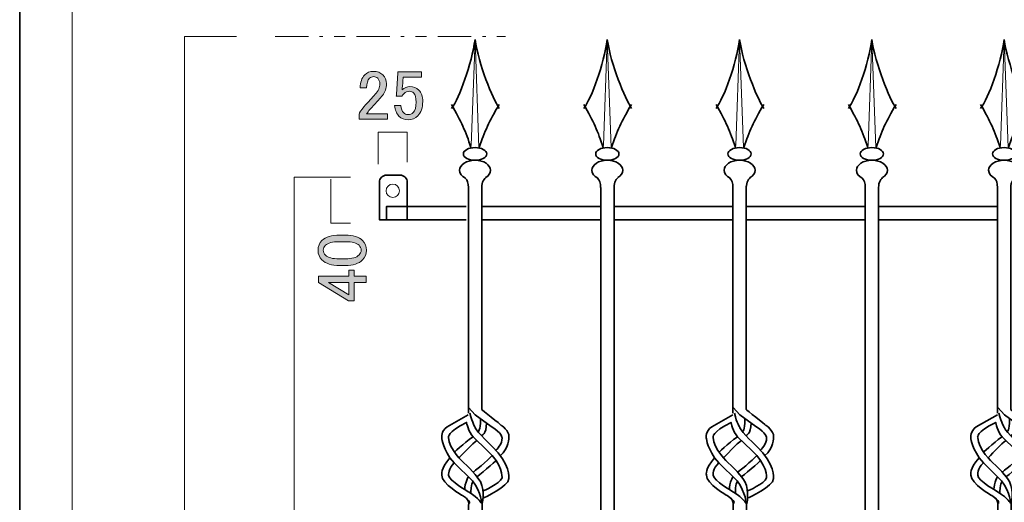
# Model space of a CAD drawing. Units: inches. Extents: x -43 to 253, y 44 to 253.
# Drawn here: x -43 to 45, y 139 to 182 of the extents above; entities that cross this region are included whole.
import ezdxf

# ---------------------------------------------------------------- set-up
doc = ezdxf.new("R2010")
doc.units = ezdxf.units.IN
doc.header["$MEASUREMENT"] = 0
doc.linetypes.add('AI-Linetype-5', pattern=[7.300007, 3.000001, -1.000002, 0.3, -1.000002, 1.000002, -1.000002])
doc.layers.add('儗僀儎乕 1', color=7, linetype='Continuous')

# ---------------------------------------------------------------- blocks, each defined once
blk = doc.blocks.new('block 16')
at = {"layer": '儗僀儎乕 1', "color": 7, "lineweight": 35}
blk.add_open_spline([(-10.358, 164.078), (-10.358, 164.078), (-10.993, 164.078), (-10.993, 164.078), (-10.993, 164.078), (-10.993, 167.451), (-10.993, 167.451), (-10.993, 167.612), (-10.932, 167.772), (-10.81, 167.895), (-10.687, 168.017), (-10.526, 168.078), (-10.366, 168.078), (-10.366, 168.078), (-9.13, 168.078), (-9.13, 168.078), (-8.967, 168.078), (-8.804, 168.016), (-8.679, 167.892), (-8.555, 167.768), (-8.493, 167.605), (-8.493, 167.441), (-8.493, 167.441), (-8.493, 164.078), (-8.493, 164.078), (-8.493, 164.078), (-10.358, 164.078), (-10.358, 164.078)], degree=3, knots=[0, 0, 0, 0, 1, 1, 1, 2, 2, 2, 3, 3, 3, 4, 4, 4, 5, 5, 5, 6, 6, 6, 7, 7, 7, 8, 8, 8, 9, 9, 9, 9], dxfattribs=at)
at = {"layer": '儗僀儎乕 1', "color": 7, "lineweight": 18}
blk.add_open_spline([(-9.793, 166.084), (-10.125, 166.084), (-10.393, 166.352), (-10.393, 166.685), (-10.393, 167.016), (-10.125, 167.284), (-9.793, 167.284), (-9.461, 167.284), (-9.193, 167.016), (-9.193, 166.685), (-9.193, 166.352), (-9.461, 166.084), (-9.793, 166.084)], degree=3, knots=[0, 0, 0, 0, 1, 1, 1, 2, 2, 2, 3, 3, 3, 4, 4, 4, 4], dxfattribs=at)
blk = doc.blocks.new('block 15')
at = {"layer": '儗僀儎乕 1'}
blk.add_blockref('block 16', (0, 0), dxfattribs=at)
blk = doc.blocks.new('block 22')
at = {"layer": '儗僀儎乕 1', "color": 7, "lineweight": 9}
for points in [[(9.453, 180.261), (9.12, 170.742)], [(9.453, 180.261), (9.803, 170.558)]]:
    blk.add_lwpolyline(points, dxfattribs=at)
at = {"layer": '儗僀儎乕 1', "color": 7, "lineweight": 35}
blk.add_lwpolyline([(8.881, 166.986), (8.881, 90.241), (10.081, 90.241), (10.081, 166.986)], dxfattribs=at)
for points in [[(9.453, 180.261), (9.143, 177.987), (8.062, 175.038), (7.343, 174.071)], [(9.453, 180.261), (9.77, 177.987), (11.033, 174.97), (11.617, 174.071)], [(9.085, 170.558), (8.614, 172.016), (8.214, 172.891), (7.343, 174.42)], [(9.83, 170.558), (10.313, 172.016), (10.724, 172.89), (11.617, 174.42)], [(8.853, 166.986), (8.853, 167.391), (8.774, 167.605), (8.583, 167.819)], [(10.053, 166.986), (10.053, 167.451), (10.275, 167.81), (10.497, 167.927)]]:
    blk.add_open_spline(points, degree=3, dxfattribs=at)
for points in [[(8.409, 169.986), (8.409, 169.671), (8.876, 169.415), (9.453, 169.415), (10.03, 169.415), (10.497, 169.671), (10.497, 169.986), (10.497, 170.302), (10.03, 170.558), (9.453, 170.558), (8.876, 170.558), (8.409, 170.302), (8.409, 169.986)], [(10.404, 167.863), (10.675, 168.027), (10.845, 168.26), (10.845, 168.519), (10.845, 169.014), (10.222, 169.415), (9.454, 169.415), (8.685, 169.415), (8.062, 169.014), (8.062, 168.519), (8.062, 168.232), (8.27, 167.978), (8.594, 167.813)]]:
    blk.add_open_spline(points, degree=3, knots=[0, 0, 0, 0, 1, 1, 1, 2, 2, 2, 3, 3, 3, 4, 4, 4, 4], dxfattribs=at)
blk = doc.blocks.new('block 24')
at = {"layer": '儗僀儎乕 1', "color": 7, "lineweight": 35}
for points, knots in [([(-0.53, 143.412), (-0.53, 143.412), (0.056, 143.992), (0.013, 144.519), (0.013, 144.519), (0.013, 144.955), (-0.961, 145.552), (-0.961, 145.552), (-2.39, 146.598), (-2.39, 146.598), (-2.39, 146.598), (-2.991, 147.256), (-2.991, 147.256)], [0, 0, 0, 0, 1, 1, 1, 2, 2, 2, 3, 3, 3, 4, 4, 4, 4]), ([(-1.666, 139.135), (-1.666, 139.135), (0.632, 140.15), (0.627, 140.875), (0.627, 140.875), (0.796, 142.217), (-0.877, 143.757), (-0.877, 143.757), (-2.235, 145.044), (-2.392, 145.425), (-2.392, 145.425), (-2.648, 145.833), (-2.882, 146.74)], [0, 0, 0, 0, 1, 1, 1, 2, 2, 2, 3, 3, 3, 4, 4, 4, 4]), ([(-1.832, 147.056), (-1.832, 147.056), (-0.072, 145.702), (-0.072, 145.647), (-0.072, 145.647), (0.684, 145.178), (0.632, 144.61), (0.632, 144.61), (0.613, 143.508), (-0.142, 142.953)], [0, 0, 0, 0, 1, 1, 1, 2, 2, 2, 3, 3, 3, 3]), ([(-4.661, 142.724), (-5.402, 143.892), (-5.402, 144.546), (-5.402, 144.546), (-5.402, 144.546), (-5.487, 145.09), (-4.915, 145.512), (-4.915, 145.512), (-3.018, 146.598), (-3.018, 146.598)], [0, 0, 0, 0, 1, 1, 1, 2, 2, 2, 3, 3, 3, 3]), ([(-1.696, 139.767), (-1.696, 139.767), (-0.178, 140.403), (0.013, 140.947), (0.013, 140.947), (0.076, 142.181), (-1.322, 143.394), (-1.322, 143.394), (-2.586, 144.621), (-2.586, 144.621), (-3.008, 145.03), (-3.172, 145.906), (-3.172, 145.906), (-4.947, 145.062), (-4.789, 144.559), (-4.789, 144.559), (-4.78, 143.539), (-3.427, 142.275), (-3.427, 142.275), (-2.703, 141.719), (-1.93, 140.603), (-1.93, 140.603), (-1.502, 139.691), (-1.784, 138.576), (-1.784, 138.576)], [0, 0, 0, 0, 1, 1, 1, 2, 2, 2, 3, 3, 3, 4, 4, 4, 5, 5, 5, 6, 6, 6, 7, 7, 7, 8, 8, 8, 8]), ([(-4.28, 142.275), (-4.28, 142.275), (-4.661, 142.724), (-4.661, 142.724), (-5.55, 141.746), (-5.392, 141.188), (-5.392, 141.188), (-5.423, 140.399), (-3.533, 139.351), (-3.533, 139.351), (-2.74, 138.834), (-2.933, 138.644), (-2.933, 138.644)], [0, 0, 0, 0, 1, 1, 1, 2, 2, 2, 3, 3, 3, 4, 4, 4, 4]), ([(-4.28, 142.275), (-4.836, 141.773), (-4.787, 141.174), (-4.787, 141.174), (-4.787, 140.684), (-2.946, 139.651), (-2.946, 139.651), (-2.058, 139.106), (-1.831, 138.644), (-1.831, 138.644), (-1.831, 138.644), (-1.819, 139.542), (-2.645, 140.684), (-2.645, 140.684), (-4.28, 142.275), (-4.28, 142.275)], [0, 0, 0, 0, 1, 1, 1, 2, 2, 2, 3, 3, 3, 4, 4, 4, 5, 5, 5, 5]), ([(-3.336, 139.882), (-3.336, 139.882), (-3.336, 140.236), (-3.22, 140.562), (-3.22, 140.562), (-3.023, 141.053), (-3.01, 141.04)], [0, 0, 0, 0, 1, 1, 1, 2, 2, 2, 2])]:
    blk.add_open_spline(points, degree=3, knots=knots, dxfattribs=at)
for points in [[(-2.151, 145.077), (-2.151, 145.077), (-1.918, 145.149), (-1.931, 146.194)], [(-1.832, 144.718), (-1.832, 144.718), (-1.382, 144.85), (-1.386, 145.833)], [(-4.26, 143.249), (-4.26, 143.249), (-2.834, 144.541), (-2.586, 144.621)], [(-3.851, 142.724), (-3.851, 142.724), (-2.552, 144.131), (-2.244, 144.288)], [(-2.586, 141.444), (-2.586, 141.444), (-1.227, 142.503), (-0.873, 142.953)], [(-2.244, 141.025), (-2.244, 141.025), (-0.487, 142.449), (-0.531, 142.511)], [(-2.792, 139.55), (-2.792, 139.55), (-2.813, 140.503), (-2.586, 140.601)], [(-2.979, 138.576), (-2.979, 138.576), (-2.974, 138.936), (-3.22, 139.135)]]:
    blk.add_open_spline(points, degree=3, dxfattribs=at)
blk = doc.blocks.new('block 23')
at = {"layer": '儗僀儎乕 1', "color": 7, "lineweight": 9}
for points in [[(-2.414, 180.261), (-2.747, 170.742)], [(-2.414, 180.261), (-2.064, 170.558)]]:
    blk.add_lwpolyline(points, dxfattribs=at)
at = {"layer": '儗僀儎乕 1', "color": 7, "lineweight": 35}
for points in [[(-3.014, 167.086), (-3.014, 146.74)], [(-1.814, 167.086), (-1.814, 147.056)], [(-2.986, 138.555), (-2.986, 90.241), (-1.786, 90.241), (-1.786, 138.822)]]:
    blk.add_lwpolyline(points, dxfattribs=at)
for points in [[(-2.414, 180.261), (-2.724, 177.987), (-3.805, 175.038), (-4.524, 174.071)], [(-2.414, 180.261), (-2.097, 177.987), (-0.833, 174.97), (-0.25, 174.071)], [(-2.782, 170.558), (-3.252, 172.016), (-3.653, 172.891), (-4.524, 174.42)], [(-2.036, 170.558), (-1.553, 172.016), (-1.143, 172.89), (-0.25, 174.42)], [(-3.014, 166.986), (-3.014, 167.391), (-3.093, 167.605), (-3.284, 167.819)], [(-1.814, 166.986), (-1.814, 167.451), (-1.591, 167.81), (-1.369, 167.927)]]:
    blk.add_open_spline(points, degree=3, dxfattribs=at)
for points in [[(-3.457, 169.986), (-3.457, 169.671), (-2.991, 169.415), (-2.414, 169.415), (-1.837, 169.415), (-1.369, 169.671), (-1.369, 169.986), (-1.369, 170.302), (-1.837, 170.558), (-2.414, 170.558), (-2.991, 170.558), (-3.457, 170.302), (-3.457, 169.986)], [(-1.462, 167.863), (-1.191, 168.027), (-1.022, 168.26), (-1.022, 168.519), (-1.022, 169.014), (-1.645, 169.415), (-2.413, 169.415), (-3.181, 169.415), (-3.805, 169.014), (-3.805, 168.519), (-3.805, 168.232), (-3.597, 167.978), (-3.273, 167.813)]]:
    blk.add_open_spline(points, degree=3, knots=[0, 0, 0, 0, 1, 1, 1, 2, 2, 2, 3, 3, 3, 4, 4, 4, 4], dxfattribs=at)
at = {"layer": '儗僀儎乕 1'}
blk.add_blockref('block 24', (0, 0), dxfattribs=at)
blk = doc.blocks.new('block 28')
at = {"layer": '儗僀儎乕 1', "color": 7, "lineweight": 35}
for points, knots in [([(23.202, 143.412), (23.202, 143.412), (23.788, 143.992), (23.745, 144.519), (23.745, 144.519), (23.745, 144.955), (22.771, 145.552), (22.771, 145.552), (21.343, 146.598), (21.343, 146.598), (21.343, 146.598), (20.741, 147.256), (20.741, 147.256)], [0, 0, 0, 0, 1, 1, 1, 2, 2, 2, 3, 3, 3, 4, 4, 4, 4]), ([(22.066, 139.135), (22.066, 139.135), (24.364, 140.15), (24.359, 140.875), (24.359, 140.875), (24.528, 142.217), (22.856, 143.757), (22.856, 143.757), (21.498, 145.044), (21.34, 145.425), (21.34, 145.425), (21.085, 145.833), (20.85, 146.74)], [0, 0, 0, 0, 1, 1, 1, 2, 2, 2, 3, 3, 3, 4, 4, 4, 4]), ([(21.9, 147.056), (21.9, 147.056), (23.661, 145.702), (23.661, 145.647), (23.661, 145.647), (24.416, 145.178), (24.364, 144.61), (24.364, 144.61), (24.345, 143.508), (23.59, 142.953)], [0, 0, 0, 0, 1, 1, 1, 2, 2, 2, 3, 3, 3, 3]), ([(19.072, 142.724), (18.33, 143.892), (18.33, 144.546), (18.33, 144.546), (18.33, 144.546), (18.246, 145.09), (18.817, 145.512), (18.817, 145.512), (20.714, 146.598), (20.714, 146.598)], [0, 0, 0, 0, 1, 1, 1, 2, 2, 2, 3, 3, 3, 3]), ([(22.037, 139.767), (22.037, 139.767), (23.554, 140.403), (23.745, 140.947), (23.745, 140.947), (23.809, 142.181), (22.411, 143.394), (22.411, 143.394), (21.146, 144.621), (21.146, 144.621), (20.725, 145.03), (20.56, 145.906), (20.56, 145.906), (18.786, 145.062), (18.944, 144.559), (18.944, 144.559), (18.953, 143.539), (20.305, 142.275), (20.305, 142.275), (21.03, 141.719), (21.802, 140.603), (21.802, 140.603), (22.231, 139.691), (21.948, 138.576), (21.948, 138.576)], [0, 0, 0, 0, 1, 1, 1, 2, 2, 2, 3, 3, 3, 4, 4, 4, 5, 5, 5, 6, 6, 6, 7, 7, 7, 8, 8, 8, 8]), ([(19.453, 142.275), (19.453, 142.275), (19.072, 142.724), (19.072, 142.724), (18.182, 141.746), (18.341, 141.188), (18.341, 141.188), (18.309, 140.399), (20.2, 139.351), (20.2, 139.351), (20.992, 138.834), (20.799, 138.644), (20.799, 138.644)], [0, 0, 0, 0, 1, 1, 1, 2, 2, 2, 3, 3, 3, 4, 4, 4, 4]), ([(19.453, 142.275), (18.897, 141.773), (18.945, 141.174), (18.945, 141.174), (18.945, 140.684), (20.786, 139.651), (20.786, 139.651), (21.675, 139.106), (21.902, 138.644), (21.902, 138.644), (21.902, 138.644), (21.913, 139.542), (21.088, 140.684), (21.088, 140.684), (19.453, 142.275), (19.453, 142.275)], [0, 0, 0, 0, 1, 1, 1, 2, 2, 2, 3, 3, 3, 4, 4, 4, 5, 5, 5, 5]), ([(20.397, 139.882), (20.397, 139.882), (20.397, 140.236), (20.513, 140.562), (20.513, 140.562), (20.709, 141.053), (20.722, 141.04)], [0, 0, 0, 0, 1, 1, 1, 2, 2, 2, 2])]:
    blk.add_open_spline(points, degree=3, knots=knots, dxfattribs=at)
for points in [[(21.581, 145.077), (21.581, 145.077), (21.815, 145.149), (21.802, 146.194)], [(21.9, 144.718), (21.9, 144.718), (22.35, 144.85), (22.346, 145.833)], [(19.472, 143.249), (19.472, 143.249), (20.898, 144.541), (21.146, 144.621)], [(19.882, 142.724), (19.882, 142.724), (21.181, 144.131), (21.489, 144.288)], [(21.146, 141.444), (21.146, 141.444), (22.506, 142.503), (22.859, 142.953)], [(21.489, 141.025), (21.489, 141.025), (23.245, 142.449), (23.202, 142.511)], [(20.94, 139.55), (20.94, 139.55), (20.92, 140.503), (21.146, 140.601)], [(20.753, 138.576), (20.753, 138.576), (20.758, 138.936), (20.513, 139.135)]]:
    blk.add_open_spline(points, degree=3, dxfattribs=at)
blk = doc.blocks.new('block 27')
at = {"layer": '儗僀儎乕 1', "color": 7, "lineweight": 9}
for points in [[(21.319, 180.261), (20.986, 170.742)], [(21.319, 180.261), (21.668, 170.558)]]:
    blk.add_lwpolyline(points, dxfattribs=at)
at = {"layer": '儗僀儎乕 1', "color": 7, "lineweight": 35}
for points in [[(20.719, 167.086), (20.719, 146.74)], [(21.919, 167.086), (21.919, 147.056)], [(20.746, 138.555), (20.746, 90.241), (21.946, 90.241), (21.946, 138.822)]]:
    blk.add_lwpolyline(points, dxfattribs=at)
for points in [[(21.319, 180.261), (21.009, 177.987), (19.928, 175.038), (19.209, 174.071)], [(21.319, 180.261), (21.636, 177.987), (22.899, 174.97), (23.483, 174.071)], [(20.95, 170.558), (20.48, 172.016), (20.079, 172.891), (19.209, 174.42)], [(21.696, 170.558), (22.179, 172.016), (22.589, 172.89), (23.483, 174.42)], [(20.719, 166.986), (20.719, 167.391), (20.639, 167.605), (20.448, 167.819)], [(21.919, 166.986), (21.919, 167.451), (22.141, 167.81), (22.363, 167.927)]]:
    blk.add_open_spline(points, degree=3, dxfattribs=at)
for points in [[(20.275, 169.986), (20.275, 169.671), (20.742, 169.415), (21.319, 169.415), (21.895, 169.415), (22.363, 169.671), (22.363, 169.986), (22.363, 170.302), (21.895, 170.558), (21.319, 170.558), (20.742, 170.558), (20.275, 170.302), (20.275, 169.986)], [(22.27, 167.863), (22.541, 168.027), (22.71, 168.26), (22.71, 168.519), (22.71, 169.014), (22.088, 169.415), (21.319, 169.415), (20.551, 169.415), (19.928, 169.014), (19.928, 168.519), (19.928, 168.232), (20.136, 167.978), (20.459, 167.813)]]:
    blk.add_open_spline(points, degree=3, knots=[0, 0, 0, 0, 1, 1, 1, 2, 2, 2, 3, 3, 3, 4, 4, 4, 4], dxfattribs=at)
at = {"layer": '儗僀儎乕 1'}
blk.add_blockref('block 28', (0, 0), dxfattribs=at)
blk = doc.blocks.new('block 30')
at = {"layer": '儗僀儎乕 1', "color": 7, "lineweight": 35}
for points, knots in [([(46.935, 143.412), (46.935, 143.412), (47.521, 143.992), (47.478, 144.519), (47.478, 144.519), (47.478, 144.955), (46.504, 145.552), (46.504, 145.552), (45.075, 146.598), (45.075, 146.598), (45.075, 146.598), (44.474, 147.256), (44.474, 147.256)], [0, 0, 0, 0, 1, 1, 1, 2, 2, 2, 3, 3, 3, 4, 4, 4, 4]), ([(45.799, 139.135), (45.799, 139.135), (48.097, 140.15), (48.092, 140.875), (48.092, 140.875), (48.261, 142.217), (46.588, 143.757), (46.588, 143.757), (45.23, 145.044), (45.073, 145.425), (45.073, 145.425), (44.817, 145.833), (44.583, 146.74)], [0, 0, 0, 0, 1, 1, 1, 2, 2, 2, 3, 3, 3, 4, 4, 4, 4]), ([(45.633, 147.056), (45.633, 147.056), (47.393, 145.702), (47.393, 145.647), (47.393, 145.647), (48.149, 145.178), (48.097, 144.61), (48.097, 144.61), (48.078, 143.508), (47.323, 142.953)], [0, 0, 0, 0, 1, 1, 1, 2, 2, 2, 3, 3, 3, 3]), ([(42.804, 142.724), (42.063, 143.892), (42.063, 144.546), (42.063, 144.546), (42.063, 144.546), (41.978, 145.09), (42.55, 145.512), (42.55, 145.512), (44.447, 146.598), (44.447, 146.598)], [0, 0, 0, 0, 1, 1, 1, 2, 2, 2, 3, 3, 3, 3]), ([(45.769, 139.767), (45.769, 139.767), (47.287, 140.403), (47.478, 140.947), (47.478, 140.947), (47.541, 142.181), (46.143, 143.394), (46.143, 143.394), (44.879, 144.621), (44.879, 144.621), (44.457, 145.03), (44.293, 145.906), (44.293, 145.906), (42.518, 145.062), (42.676, 144.559), (42.676, 144.559), (42.685, 143.539), (44.038, 142.275), (44.038, 142.275), (44.762, 141.719), (45.535, 140.603), (45.535, 140.603), (45.963, 139.691), (45.681, 138.576), (45.681, 138.576)], [0, 0, 0, 0, 1, 1, 1, 2, 2, 2, 3, 3, 3, 4, 4, 4, 5, 5, 5, 6, 6, 6, 7, 7, 7, 8, 8, 8, 8]), ([(43.185, 142.275), (43.185, 142.275), (42.804, 142.724), (42.804, 142.724), (41.915, 141.746), (42.073, 141.188), (42.073, 141.188), (42.042, 140.399), (43.932, 139.351), (43.932, 139.351), (44.725, 138.834), (44.532, 138.644), (44.532, 138.644)], [0, 0, 0, 0, 1, 1, 1, 2, 2, 2, 3, 3, 3, 4, 4, 4, 4]), ([(43.185, 142.275), (42.629, 141.773), (42.677, 141.174), (42.677, 141.174), (42.677, 140.684), (44.519, 139.651), (44.519, 139.651), (45.407, 139.106), (45.634, 138.644), (45.634, 138.644), (45.634, 138.644), (45.646, 139.542), (44.82, 140.684), (44.82, 140.684), (43.185, 142.275), (43.185, 142.275)], [0, 0, 0, 0, 1, 1, 1, 2, 2, 2, 3, 3, 3, 4, 4, 4, 5, 5, 5, 5]), ([(44.129, 139.882), (44.129, 139.882), (44.129, 140.236), (44.245, 140.562), (44.245, 140.562), (44.442, 141.053), (44.455, 141.04)], [0, 0, 0, 0, 1, 1, 1, 2, 2, 2, 2])]:
    blk.add_open_spline(points, degree=3, knots=knots, dxfattribs=at)
for points in [[(45.314, 145.077), (45.314, 145.077), (45.547, 145.149), (45.534, 146.194)], [(45.633, 144.718), (45.633, 144.718), (46.083, 144.85), (46.078, 145.833)], [(43.205, 143.249), (43.205, 143.249), (44.631, 144.541), (44.879, 144.621)], [(43.614, 142.724), (43.614, 142.724), (44.913, 144.131), (45.221, 144.288)], [(44.879, 141.444), (44.879, 141.444), (46.238, 142.503), (46.592, 142.953)], [(45.221, 141.025), (45.221, 141.025), (46.978, 142.449), (46.934, 142.511)], [(44.673, 139.55), (44.673, 139.55), (44.652, 140.503), (44.879, 140.601)], [(44.486, 138.576), (44.486, 138.576), (44.491, 138.936), (44.245, 139.135)]]:
    blk.add_open_spline(points, degree=3, dxfattribs=at)
blk = doc.blocks.new('block 29')
at = {"layer": '儗僀儎乕 1', "color": 7, "lineweight": 9}
for points in [[(45.051, 180.261), (44.718, 170.742)], [(45.051, 180.261), (45.401, 170.558)]]:
    blk.add_lwpolyline(points, dxfattribs=at)
at = {"layer": '儗僀儎乕 1', "color": 7, "lineweight": 35}
for points in [[(44.451, 167.086), (44.451, 146.74)], [(45.651, 167.086), (45.651, 147.056)], [(44.479, 138.555), (44.479, 90.241), (45.679, 90.241), (45.679, 138.822)]]:
    blk.add_lwpolyline(points, dxfattribs=at)
for points in [[(45.051, 180.261), (44.741, 177.987), (43.66, 175.038), (42.941, 174.071)], [(45.051, 180.261), (45.368, 177.987), (46.632, 174.97), (47.215, 174.071)], [(44.683, 170.558), (44.213, 172.016), (43.812, 172.891), (42.941, 174.42)], [(45.429, 170.558), (45.912, 172.016), (46.322, 172.89), (47.215, 174.42)], [(44.451, 166.986), (44.451, 167.391), (44.372, 167.605), (44.181, 167.819)], [(45.651, 166.986), (45.651, 167.451), (45.874, 167.81), (46.096, 167.927)]]:
    blk.add_open_spline(points, degree=3, dxfattribs=at)
for points in [[(44.008, 169.986), (44.008, 169.671), (44.474, 169.415), (45.051, 169.415), (45.628, 169.415), (46.096, 169.671), (46.096, 169.986), (46.096, 170.302), (45.628, 170.558), (45.051, 170.558), (44.474, 170.558), (44.008, 170.302), (44.008, 169.986)], [(46.003, 167.863), (46.273, 168.027), (46.443, 168.26), (46.443, 168.519), (46.443, 169.014), (45.82, 169.415), (45.052, 169.415), (44.284, 169.415), (43.66, 169.014), (43.66, 168.519), (43.66, 168.232), (43.868, 167.978), (44.192, 167.813)]]:
    blk.add_open_spline(points, degree=3, knots=[0, 0, 0, 0, 1, 1, 1, 2, 2, 2, 3, 3, 3, 4, 4, 4, 4], dxfattribs=at)
at = {"layer": '儗僀儎乕 1'}
blk.add_blockref('block 30', (0, 0), dxfattribs=at)
blk = doc.blocks.new('block 32')
at = {"layer": '儗僀儎乕 1', "color": 7, "lineweight": 9}
for points in [[(33.185, 180.261), (32.853, 170.742)], [(33.185, 180.261), (33.535, 170.558)]]:
    blk.add_lwpolyline(points, dxfattribs=at)
at = {"layer": '儗僀儎乕 1', "color": 7, "lineweight": 35}
blk.add_lwpolyline([(32.586, 166.986), (32.613, 90.241), (33.813, 90.241), (33.786, 166.986)], dxfattribs=at)
for points in [[(33.185, 180.261), (32.876, 177.987), (31.795, 175.038), (31.076, 174.071)], [(33.185, 180.261), (33.503, 177.987), (34.766, 174.97), (35.35, 174.071)], [(32.817, 170.558), (32.347, 172.016), (31.946, 172.891), (31.076, 174.42)], [(33.563, 170.558), (34.046, 172.016), (34.456, 172.89), (35.35, 174.42)], [(32.586, 166.986), (32.586, 167.391), (32.506, 167.605), (32.315, 167.819)], [(33.786, 166.986), (33.786, 167.451), (34.008, 167.81), (34.23, 167.927)]]:
    blk.add_open_spline(points, degree=3, dxfattribs=at)
for points in [[(32.142, 169.986), (32.142, 169.671), (32.609, 169.415), (33.185, 169.415), (33.762, 169.415), (34.23, 169.671), (34.23, 169.986), (34.23, 170.302), (33.762, 170.558), (33.185, 170.558), (32.609, 170.558), (32.142, 170.302), (32.142, 169.986)], [(34.137, 167.863), (34.408, 168.027), (34.577, 168.26), (34.577, 168.519), (34.577, 169.014), (33.954, 169.415), (33.186, 169.415), (32.418, 169.415), (31.795, 169.014), (31.795, 168.519), (31.795, 168.232), (32.003, 167.978), (32.326, 167.813)]]:
    blk.add_open_spline(points, degree=3, knots=[0, 0, 0, 0, 1, 1, 1, 2, 2, 2, 3, 3, 3, 4, 4, 4, 4], dxfattribs=at)
blk = doc.blocks.new('block 21')
at = {"layer": '儗僀儎乕 1'}
for name in ['block 23', 'block 22', 'block 27', 'block 32', 'block 29']:
    blk.add_blockref(name, (0, 0), dxfattribs=at)
blk = doc.blocks.new('block 81')
at = {"layer": '儗僀儎乕 1', "color": 7, "lineweight": 18}
blk.add_lwpolyline([(245.32, 247.45), (-38.547, 247.45), (-38.547, 67.554), (245.32, 67.554), (245.32, 247.45)], dxfattribs=at)
blk = doc.blocks.new('block 91')
at = {"layer": '儗僀儎乕 1'}
h = blk.add_hatch(color=7, dxfattribs=at)
h.dxf.hatch_style = 2
edge = h.paths.add_edge_path()
edge.add_spline(control_points=[(-14.558, 159.981), (-15.286, 159.981), (-15.815, 160.146), (-16.146, 160.477), (-16.377, 160.708), (-16.493, 160.998), (-16.493, 161.345), (-16.493, 161.692), (-16.377, 161.981), (-16.146, 162.213), (-15.815, 162.544), (-15.286, 162.709), (-14.558, 162.709), (-14.558, 162.709), (-14.062, 162.709), (-14.062, 162.709), (-13.351, 162.709), (-12.83, 162.544), (-12.499, 162.213), (-12.268, 161.981), (-12.152, 161.692), (-12.152, 161.345), (-12.152, 160.998), (-12.268, 160.708), (-12.499, 160.477), (-12.83, 160.146), (-13.351, 159.981), (-14.062, 159.981), (-14.062, 159.981), (-14.558, 159.981), (-14.558, 159.981)], knot_values=[0, 0, 0, 0, 1, 1, 1, 2, 2, 2, 3, 3, 3, 4, 4, 4, 5, 5, 5, 6, 6, 6, 7, 7, 7, 8, 8, 8, 9, 9, 9, 10, 10, 10, 10], degree=3, periodic=1)
edge = h.paths.add_edge_path()
edge.add_spline(control_points=[(-15.823, 160.899), (-15.608, 160.683), (-15.203, 160.576), (-14.608, 160.576), (-14.608, 160.576), (-14.037, 160.576), (-14.037, 160.576), (-13.458, 160.576), (-13.053, 160.692), (-12.822, 160.923), (-12.689, 161.055), (-12.624, 161.196), (-12.624, 161.345), (-12.624, 161.51), (-12.689, 161.659), (-12.822, 161.792), (-13.037, 162.006), (-13.442, 162.114), (-14.037, 162.114), (-14.037, 162.114), (-14.608, 162.114), (-14.608, 162.114), (-15.203, 162.114), (-15.608, 162.006), (-15.823, 161.792), (-15.956, 161.659), (-16.022, 161.51), (-16.022, 161.345), (-16.022, 161.179), (-15.956, 161.031), (-15.823, 160.899)], knot_values=[0, 0, 0, 0, 1, 1, 1, 2, 2, 2, 3, 3, 3, 4, 4, 4, 5, 5, 5, 6, 6, 6, 7, 7, 7, 8, 8, 8, 9, 9, 9, 10, 10, 10, 10], degree=3, periodic=1)
h = blk.add_hatch(color=7, dxfattribs=at)
h.dxf.hatch_style = 2
h.paths.add_polyline_path([(-16.468, 158.468), (-16.468, 159.038), (-13.74, 159.038), (-13.74, 159.559), (-13.268, 159.559), (-13.268, 159.038), (-12.177, 159.038), (-12.177, 158.468), (-13.268, 158.468), (-13.268, 156.806), (-13.765, 156.806)])
h.paths.add_polyline_path([(-15.55, 158.468), (-13.74, 157.351), (-13.74, 158.468)])
at = {"layer": '儗僀儎乕 1', "lineweight": 0}
for points in [[(-16.468, 158.468), (-16.468, 159.038), (-13.74, 159.038), (-13.74, 159.559), (-13.268, 159.559), (-13.268, 159.038), (-12.177, 159.038), (-12.177, 158.468), (-13.268, 158.468), (-13.268, 156.806), (-13.765, 156.806), (-16.468, 158.468)], [(-15.55, 158.468), (-13.74, 157.351), (-13.74, 158.468), (-15.55, 158.468)]]:
    blk.add_lwpolyline(points, dxfattribs=at)
for points in [[(-14.558, 159.981), (-15.286, 159.981), (-15.815, 160.146), (-16.146, 160.477), (-16.377, 160.708), (-16.493, 160.998), (-16.493, 161.345), (-16.493, 161.692), (-16.377, 161.981), (-16.146, 162.213), (-15.815, 162.544), (-15.286, 162.709), (-14.558, 162.709), (-14.558, 162.709), (-14.062, 162.709), (-14.062, 162.709), (-13.351, 162.709), (-12.83, 162.544), (-12.499, 162.213), (-12.268, 161.981), (-12.152, 161.692), (-12.152, 161.345), (-12.152, 160.998), (-12.268, 160.708), (-12.499, 160.477), (-12.83, 160.146), (-13.351, 159.981), (-14.062, 159.981), (-14.062, 159.981), (-14.558, 159.981), (-14.558, 159.981)], [(-15.823, 160.899), (-15.608, 160.683), (-15.203, 160.576), (-14.608, 160.576), (-14.608, 160.576), (-14.037, 160.576), (-14.037, 160.576), (-13.458, 160.576), (-13.053, 160.692), (-12.822, 160.923), (-12.689, 161.055), (-12.624, 161.196), (-12.624, 161.345), (-12.624, 161.51), (-12.689, 161.659), (-12.822, 161.792), (-13.037, 162.006), (-13.442, 162.114), (-14.037, 162.114), (-14.037, 162.114), (-14.608, 162.114), (-14.608, 162.114), (-15.203, 162.114), (-15.608, 162.006), (-15.823, 161.792), (-15.956, 161.659), (-16.022, 161.51), (-16.022, 161.345), (-16.022, 161.179), (-15.956, 161.031), (-15.823, 160.899)]]:
    blk.add_open_spline(points, degree=3, knots=[0, 0, 0, 0, 1, 1, 1, 2, 2, 2, 3, 3, 3, 4, 4, 4, 5, 5, 5, 6, 6, 6, 7, 7, 7, 8, 8, 8, 9, 9, 9, 10, 10, 10, 10], dxfattribs=at)
blk = doc.blocks.new('block 92')
at = {"layer": '儗僀儎乕 1', "color": 7, "lineweight": 18}
for points in [[(-11.106, 169.064), (-11.106, 171.948)], [(-11.106, 171.948), (-8.493, 171.948)], [(-8.493, 171.948), (-8.493, 169.251)]]:
    blk.add_lwpolyline(points, dxfattribs=at)
blk = doc.blocks.new('block 93')
at = {"layer": '儗僀儎乕 1'}
h = blk.add_hatch(color=7, dxfattribs=at)
h.dxf.hatch_style = 2
edge = h.paths.add_edge_path()
edge.add_spline(control_points=[(-12.71, 175.903), (-12.71, 176.415), (-12.578, 176.804), (-12.313, 177.069), (-12.098, 177.283), (-11.842, 177.391), (-11.544, 177.391), (-11.18, 177.391), (-10.891, 177.283), (-10.676, 177.069), (-10.461, 176.854), (-10.353, 176.589), (-10.353, 176.275), (-10.353, 175.878), (-10.477, 175.531), (-10.725, 175.233), (-10.957, 174.952), (-11.197, 174.679), (-11.445, 174.415), (-11.577, 174.266), (-11.71, 174.117), (-11.842, 173.968), (-11.958, 173.835), (-12.057, 173.703), (-12.139, 173.571), (-12.139, 173.571), (-10.279, 173.571), (-10.279, 173.571), (-10.279, 173.571), (-10.279, 173.1), (-10.279, 173.1), (-10.279, 173.1), (-12.809, 173.1), (-12.809, 173.1), (-12.809, 173.1), (-12.809, 173.522), (-12.809, 173.522), (-12.776, 173.687), (-12.635, 173.918), (-12.387, 174.216), (-11.974, 174.663), (-11.635, 175.035), (-11.37, 175.332), (-11.089, 175.63), (-10.949, 175.944), (-10.949, 176.275), (-10.949, 176.473), (-11.015, 176.638), (-11.147, 176.771), (-11.246, 176.87), (-11.37, 176.92), (-11.519, 176.92), (-11.652, 176.92), (-11.767, 176.87), (-11.866, 176.771), (-12.049, 176.589), (-12.139, 176.3), (-12.139, 175.903), (-12.139, 175.903), (-12.71, 175.903), (-12.71, 175.903)], knot_values=[0, 0, 0, 0, 1, 1, 1, 2, 2, 2, 3, 3, 3, 4, 4, 4, 5, 5, 5, 6, 6, 6, 7, 7, 7, 8, 8, 8, 9, 9, 9, 10, 10, 10, 11, 11, 11, 12, 12, 12, 13, 13, 13, 14, 14, 14, 15, 15, 15, 16, 16, 16, 17, 17, 17, 18, 18, 18, 19, 19, 19, 20, 20, 20, 20], degree=3, periodic=1)
h = blk.add_hatch(color=7, dxfattribs=at)
h.dxf.hatch_style = 2
edge = h.paths.add_edge_path()
edge.add_spline(control_points=[(-9.336, 177.341), (-9.336, 177.341), (-7.203, 177.341), (-7.203, 177.341), (-7.203, 177.341), (-7.203, 176.87), (-7.203, 176.87), (-7.203, 176.87), (-8.865, 176.87), (-8.865, 176.87), (-8.865, 176.87), (-8.865, 176.796), (-8.865, 176.796), (-8.882, 176.482), (-8.907, 176.176), (-8.94, 175.878), (-8.956, 175.828), (-8.964, 175.779), (-8.964, 175.729), (-8.75, 175.928), (-8.518, 176.027), (-8.27, 176.027), (-7.939, 176.027), (-7.666, 175.919), (-7.451, 175.704), (-7.22, 175.472), (-7.104, 175.134), (-7.104, 174.687), (-7.104, 174.125), (-7.253, 173.695), (-7.55, 173.398), (-7.782, 173.166), (-8.071, 173.05), (-8.419, 173.05), (-8.75, 173.05), (-9.022, 173.158), (-9.237, 173.373), (-9.452, 173.587), (-9.584, 173.91), (-9.634, 174.34), (-9.634, 174.34), (-9.064, 174.34), (-9.064, 174.34), (-9.031, 174.026), (-8.948, 173.803), (-8.815, 173.67), (-8.716, 173.571), (-8.592, 173.522), (-8.443, 173.522), (-8.245, 173.522), (-8.088, 173.579), (-7.972, 173.695), (-7.79, 173.877), (-7.699, 174.183), (-7.699, 174.613), (-7.699, 175.026), (-7.774, 175.307), (-7.923, 175.456), (-8.022, 175.556), (-8.138, 175.605), (-8.27, 175.605), (-8.468, 175.605), (-8.642, 175.531), (-8.791, 175.382), (-8.89, 175.283), (-8.956, 175.208), (-8.989, 175.159), (-8.989, 175.159), (-9.485, 175.159), (-9.485, 175.159), (-9.469, 175.224), (-9.46, 175.283), (-9.46, 175.332), (-9.46, 175.332), (-9.336, 177.242), (-9.336, 177.242), (-9.336, 177.242), (-9.336, 177.341), (-9.336, 177.341)], knot_values=[0, 0, 0, 0, 1, 1, 1, 2, 2, 2, 3, 3, 3, 4, 4, 4, 5, 5, 5, 6, 6, 6, 7, 7, 7, 8, 8, 8, 9, 9, 9, 10, 10, 10, 11, 11, 11, 12, 12, 12, 13, 13, 13, 14, 14, 14, 15, 15, 15, 16, 16, 16, 17, 17, 17, 18, 18, 18, 19, 19, 19, 20, 20, 20, 21, 21, 21, 22, 22, 22, 23, 23, 23, 24, 24, 24, 25, 25, 25, 26, 26, 26, 26], degree=3, periodic=1)
at = {"layer": '儗僀儎乕 1', "lineweight": 0}
for points, knots in [([(-12.71, 175.903), (-12.71, 176.415), (-12.578, 176.804), (-12.313, 177.069), (-12.098, 177.283), (-11.842, 177.391), (-11.544, 177.391), (-11.18, 177.391), (-10.891, 177.283), (-10.676, 177.069), (-10.461, 176.854), (-10.353, 176.589), (-10.353, 176.275), (-10.353, 175.878), (-10.477, 175.531), (-10.725, 175.233), (-10.957, 174.952), (-11.197, 174.679), (-11.445, 174.415), (-11.577, 174.266), (-11.71, 174.117), (-11.842, 173.968), (-11.958, 173.835), (-12.057, 173.703), (-12.139, 173.571), (-12.139, 173.571), (-10.279, 173.571), (-10.279, 173.571), (-10.279, 173.571), (-10.279, 173.1), (-10.279, 173.1), (-10.279, 173.1), (-12.809, 173.1), (-12.809, 173.1), (-12.809, 173.1), (-12.809, 173.522), (-12.809, 173.522), (-12.776, 173.687), (-12.635, 173.918), (-12.387, 174.216), (-11.974, 174.663), (-11.635, 175.035), (-11.37, 175.332), (-11.089, 175.63), (-10.949, 175.944), (-10.949, 176.275), (-10.949, 176.473), (-11.015, 176.638), (-11.147, 176.771), (-11.246, 176.87), (-11.37, 176.92), (-11.519, 176.92), (-11.652, 176.92), (-11.767, 176.87), (-11.866, 176.771), (-12.049, 176.589), (-12.139, 176.3), (-12.139, 175.903), (-12.139, 175.903), (-12.71, 175.903), (-12.71, 175.903)], [0, 0, 0, 0, 1, 1, 1, 2, 2, 2, 3, 3, 3, 4, 4, 4, 5, 5, 5, 6, 6, 6, 7, 7, 7, 8, 8, 8, 9, 9, 9, 10, 10, 10, 11, 11, 11, 12, 12, 12, 13, 13, 13, 14, 14, 14, 15, 15, 15, 16, 16, 16, 17, 17, 17, 18, 18, 18, 19, 19, 19, 20, 20, 20, 20]), ([(-9.336, 177.341), (-9.336, 177.341), (-7.203, 177.341), (-7.203, 177.341), (-7.203, 177.341), (-7.203, 176.87), (-7.203, 176.87), (-7.203, 176.87), (-8.865, 176.87), (-8.865, 176.87), (-8.865, 176.87), (-8.865, 176.796), (-8.865, 176.796), (-8.882, 176.482), (-8.907, 176.176), (-8.94, 175.878), (-8.956, 175.828), (-8.964, 175.779), (-8.964, 175.729), (-8.75, 175.928), (-8.518, 176.027), (-8.27, 176.027), (-7.939, 176.027), (-7.666, 175.919), (-7.451, 175.704), (-7.22, 175.472), (-7.104, 175.134), (-7.104, 174.687), (-7.104, 174.125), (-7.253, 173.695), (-7.55, 173.398), (-7.782, 173.166), (-8.071, 173.05), (-8.419, 173.05), (-8.75, 173.05), (-9.022, 173.158), (-9.237, 173.373), (-9.452, 173.587), (-9.584, 173.91), (-9.634, 174.34), (-9.634, 174.34), (-9.064, 174.34), (-9.064, 174.34), (-9.031, 174.026), (-8.948, 173.803), (-8.815, 173.67), (-8.716, 173.571), (-8.592, 173.522), (-8.443, 173.522), (-8.245, 173.522), (-8.088, 173.579), (-7.972, 173.695), (-7.79, 173.877), (-7.699, 174.183), (-7.699, 174.613), (-7.699, 175.026), (-7.774, 175.307), (-7.923, 175.456), (-8.022, 175.556), (-8.138, 175.605), (-8.27, 175.605), (-8.468, 175.605), (-8.642, 175.531), (-8.791, 175.382), (-8.89, 175.283), (-8.956, 175.208), (-8.989, 175.159), (-8.989, 175.159), (-9.485, 175.159), (-9.485, 175.159), (-9.469, 175.224), (-9.46, 175.283), (-9.46, 175.332), (-9.46, 175.332), (-9.336, 177.242), (-9.336, 177.242), (-9.336, 177.242), (-9.336, 177.341), (-9.336, 177.341)], [0, 0, 0, 0, 1, 1, 1, 2, 2, 2, 3, 3, 3, 4, 4, 4, 5, 5, 5, 6, 6, 6, 7, 7, 7, 8, 8, 8, 9, 9, 9, 10, 10, 10, 11, 11, 11, 12, 12, 12, 13, 13, 13, 14, 14, 14, 15, 15, 15, 16, 16, 16, 17, 17, 17, 18, 18, 18, 19, 19, 19, 20, 20, 20, 21, 21, 21, 22, 22, 22, 23, 23, 23, 24, 24, 24, 25, 25, 25, 26, 26, 26, 26])]:
    blk.add_open_spline(points, degree=3, knots=knots, dxfattribs=at)

msp = doc.modelspace()

# ---------------------------------------------------------------- linework, layer by layer
at = {"layer": '儗僀儎乕 1', "color": 7, "lineweight": 35}
for points in [[(253.074, 43.829), (-43.26, 43.829), (-43.26, 253.379), (253.074, 253.379), (253.074, 43.829)], [(-3.214, 164.067), (-10.358, 164.067), (-10.358, 165.268), (-3.214, 165.268)], [(-1.814, 165.268), (8.881, 165.268)], [(10.081, 165.268), (20.719, 165.268)], [(21.919, 165.268), (32.586, 165.268)], [(33.786, 165.268), (44.452, 165.268)], [(8.881, 164.067), (-1.814, 164.067)], [(20.719, 164.067), (10.081, 164.067)], [(32.587, 164.067), (21.919, 164.067)], [(44.452, 164.067), (33.787, 164.067)]]:
    msp.add_lwpolyline(points, dxfattribs=at)
at = {"layer": '儗僀儎乕 1', "color": 7, "lineweight": 18}
for points in [[(-23.819, 87.122), (-28.471, 87.122), (-28.471, 180.514), (-23.819, 180.514)], [(-13.575, 167.895), (-18.648, 167.895), (-18.648, 87.122), (-13.575, 87.122)], [(-15.346, 167.733), (-15.346, 163.77)], [(-15.346, 163.77), (-13.575, 163.77)]]:
    msp.add_lwpolyline(points, dxfattribs=at)
at = {"layer": '儗僀儎乕 1', "color": 7, "linetype": 'AI-Linetype-5', "lineweight": 18}
msp.add_lwpolyline([(-20.357, 180.515), (0.331, 180.515)], dxfattribs=at)

# ---------------------------------------------------------------- block references
at = {"layer": '儗僀儎乕 1'}
for name in ['block 81', 'block 21', 'block 93', 'block 92', 'block 15', 'block 91']:
    msp.add_blockref(name, (0, 0), dxfattribs=at)

doc.saveas('drawing.dxf')
